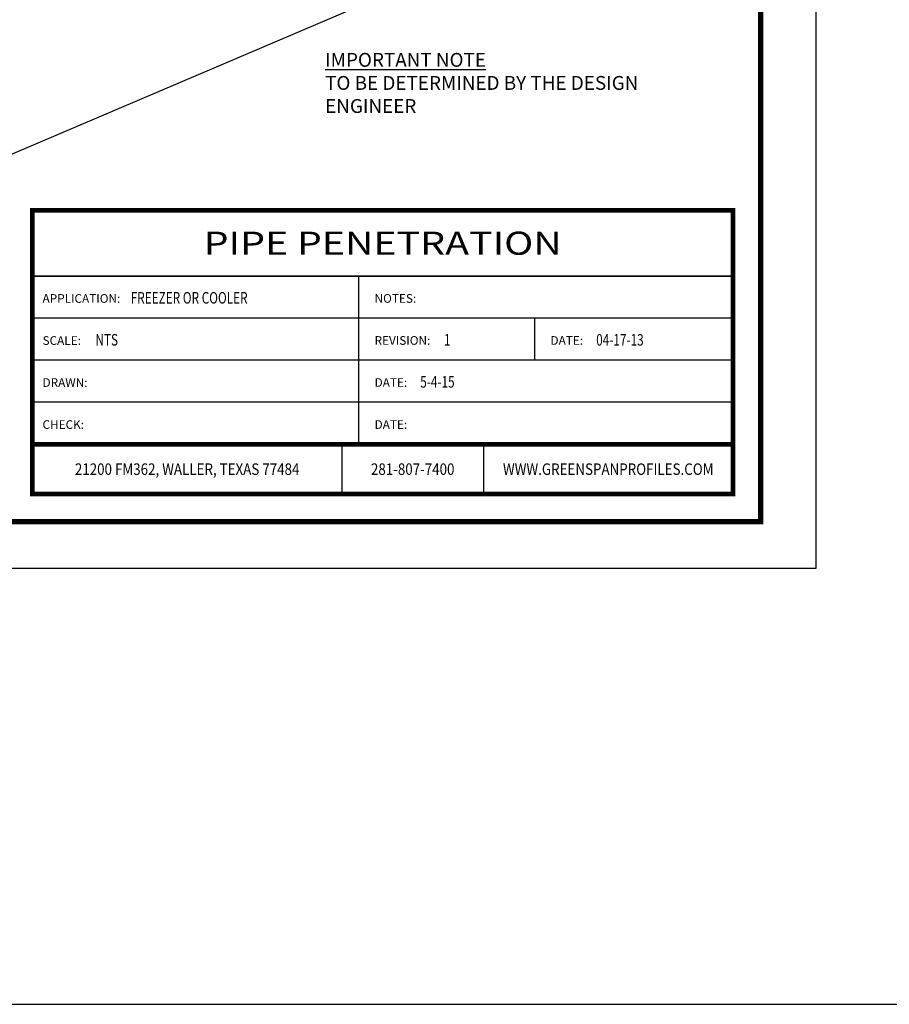
# Model space of a CAD drawing. Units: inches. Extents: x 0 to 199, y -12 to 51.
# Drawn here: x 105 to 128, y -12 to 15 of the extents above; entities that cross this region are included whole.
import ezdxf
from ezdxf.enums import TextEntityAlignment as Align

# ---------------------------------------------------------------- set-up
doc = ezdxf.new("R2010")
doc.units = ezdxf.units.IN
doc.header["$LTSCALE"] = 2
doc.header["$MEASUREMENT"] = 0
doc.layers.get('DEFPOINTS').update_dxf_attribs({"linetype": 'CONTINUOUS'})
for name, color, linetype in [('BORDERLINE', 2, 'CONTINUOUS'), ('DIM', 2, 'CONTINUOUS'), ('SEAL', 7, 'CONTINUOUS'), ('T-BLK', 2, 'CONTINUOUS'), ('TEXT', 2, 'CONTINUOUS')]:
    doc.layers.add(name, color=color, linetype=linetype)
doc.styles.add('ROMAND', font='romand', dxfattribs={"height": 0.075})
doc.styles.add('ROMANS', font='ROMANS.SHX', dxfattribs={"width": 0.75})
doc.styles.add('T_BLK', font='ROMANS.SHX', dxfattribs={"height": 0.07})
doc.styles.add('TEXT1', font='ROMANS', dxfattribs={"width": 0.75, "height": 0.375})

# ---------------------------------------------------------------- blocks, each defined once
blk = doc.blocks.new('A$C71D95179')
at = {"layer": 'BORDERLINE', "const_width": 0.14}
blk.add_lwpolyline([(-16.67, -25.629), (12.33, -25.629), (12.33, 15.371), (-16.67, 15.371)], close=True, dxfattribs=at)
at = {"layer": 'BORDERLINE', "const_width": 0.0375}
blk.add_lwpolyline([(-7.408, -18.978), (11.58, -18.978)], dxfattribs=at)
at = {"layer": 'BORDERLINE'}
blk.add_lwpolyline([(-7.408, -21.255), (-7.408, -23.531)], dxfattribs=at)
at = {"layer": 'DIM'}
for p, q in [((1.434, -18.978), (1.434, -23.531)), ((6.203, -20.116), (6.203, -21.255)), ((0.981, -23.531), (0.981, -24.879)), ((4.817, -23.531), (4.817, -24.879))]:
    blk.add_line(p, q, dxfattribs=at)
at = {"layer": 'T-BLK'}
for p, q in [((11.58, -20.116), (-7.408, -20.116)), ((11.58, -21.255), (-7.408, -21.255)), ((11.58, -22.393), (-7.408, -22.393))]:
    blk.add_line(p, q, dxfattribs=at)
at = {"layer": 'TEXT', "const_width": 0.125}
blk.add_lwpolyline([(-7.408, -17.191), (-7.408, -24.879), (11.58, -24.879), (11.58, -17.191)], close=True, dxfattribs=at)
blk.add_lwpolyline([(11.58, -23.531), (-7.408, -23.531)], dxfattribs=at)
at = {"layer": 'BORDERLINE', "color": 2, "style": 'T_BLK'}
for s, height, p in [('APPLICATION:', 0.23438, (-7.133, -19.582)), ('NOTES:', 0.2344, (1.866, -19.581)), ('SCALE:', 0.2344, (-7.133, -20.721)), ('REVISION:', 0.2344, (1.866, -20.719)), ('DATE:', 0.2344, (6.634, -20.719)), ('DRAWN:', 0.2344, (-7.133, -21.859)), ('DATE:', 0.2344, (1.866, -21.858)), ('CHECK:', 0.2344, (-7.133, -22.997)), ('DATE:', 0.2344, (1.866, -22.996))]:
    blk.add_text(s, height=height, dxfattribs=at).set_placement(p, align=Align.MIDDLE_LEFT)
at = {"layer": 'DIM', "color": 6, "style": 'TEXT1', "oblique": 10, "width": 0.85}
for s, p in [('21200 FM362, WALLER, TEXAS 77484', (-3.214, -24.205)), ('281-807-7400', (2.899, -24.205)), ('WWW.GREENSPANPROFILES.COM', (8.199, -24.205))]:
    blk.add_text(s, height=0.3125, dxfattribs=at).set_placement(p, align=Align.MIDDLE_CENTER)
at = {"layer": 'T-BLK', "color": 6, "style": 'ROMAND', "width": 1.25}
for tag, height, p in [('DWGNO', 0.312, (9.624, 14.191)), ('TITLE', 0.625, (2.086, -18.084))]:
    blk.add_attdef(tag, text='', height=height, dxfattribs=at).set_placement(p, align=Align.MIDDLE_CENTER)
at = {"layer": 'T-BLK', "style": 'ROMANS', "width": 0.75}
for tag, p in [('APPLICATION', (-4.744, -19.72)), ('NOTES', (3.746, -19.72)), ('REV_MARK', (3.746, -20.858)), ('REV_DATE', (7.872, -20.858)), ('DRAFTSPERS', (-5.699, -21.997)), ('DRAW_DATE', (3.103, -21.997)), ('RELEASE_DATE', (3.103, -23.135))]:
    blk.add_attdef(tag, p, '', height=0.312, dxfattribs=at)
at = {"layer": 'TEXT', "style": 'TEXT1', "width": 0.75}
for tag, p in [('SCALE', (-5.7, -20.857)), ('CHECKER', (-5.7, -23.133))]:
    blk.add_attdef(tag, p, '', height=0.312, dxfattribs=at)

msp = doc.modelspace()

# ---------------------------------------------------------------- linework, layer by layer
at = {"layer": 'DEFPOINTS'}
msp.add_lwpolyline([(92.23164, 0), (126.23164, 0), (126.23164, 44), (92.23164, 44)], close=True, dxfattribs=at)
at = {"layer": 'TEXT'}
msp.add_line((50.4318, -11.81621), (198.62007, 51.37463), dxfattribs=at)
msp.add_lwpolyline([(50.4318, -11.81621), (198.62007, -11.81621), (198.62007, 51.37463), (50.4318, 51.37463)], close=True, dxfattribs=at)

# ---------------------------------------------------------------- block references
at = {"layer": 'SEAL'}
ref = msp.add_blockref('A$C71D95179', (112.40163, 26.88424), dxfattribs=at)
ref.add_attrib('TITLE', 'PIPE PENETRATION', dxfattribs={"layer": 'T-BLK', "color": 6, "height": 0.625, "style": 'ROMAND', "width": 1.25}).set_placement((114.48767, 8.79978), align=Align.MIDDLE_CENTER)
ref.add_attrib('DRAW_DATE', '5-4-15', (115.505, 4.88761), dxfattribs={"layer": 'T-BLK', "height": 0.3125, "style": 'ROMANS', "width": 0.75})
ref.add_attrib('REV_MARK', '1', (116.14769, 6.02594), dxfattribs={"layer": 'T-BLK', "height": 0.3125, "style": 'ROMANS', "width": 0.75})
ref.add_attrib('REV_DATE', '04-17-13', (120.27339, 6.02594), dxfattribs={"layer": 'T-BLK', "height": 0.3125, "style": 'ROMANS', "width": 0.75})
ref.add_attrib('APPLICATION', 'FREEZER OR COOLER', (107.65806, 7.16428), dxfattribs={"layer": 'T-BLK', "height": 0.3125, "style": 'ROMANS', "width": 0.75})
ref.add_attrib('SCALE', 'NTS', (106.70116, 6.02754), dxfattribs={"layer": 'TEXT', "height": 0.3125, "style": 'TEXT1', "width": 0.75})

# ---------------------------------------------------------------- texts
at = {"layer": 'TEXT', "insert": (112.92737, 13.95346), "char_height": 0.375, "attachment_point": 1, "style": 'TEXT1'}
msp.add_mtext_dynamic_manual_height_columns('\\A1;{\\LIMPORTANT NOTE\\P}TO BE DETERMINED BY THE DESIGN ENGINEER', width=10.4412948, gutter_width=1.875, heights=[0], dxfattribs=at)

doc.saveas('drawing.dxf')
